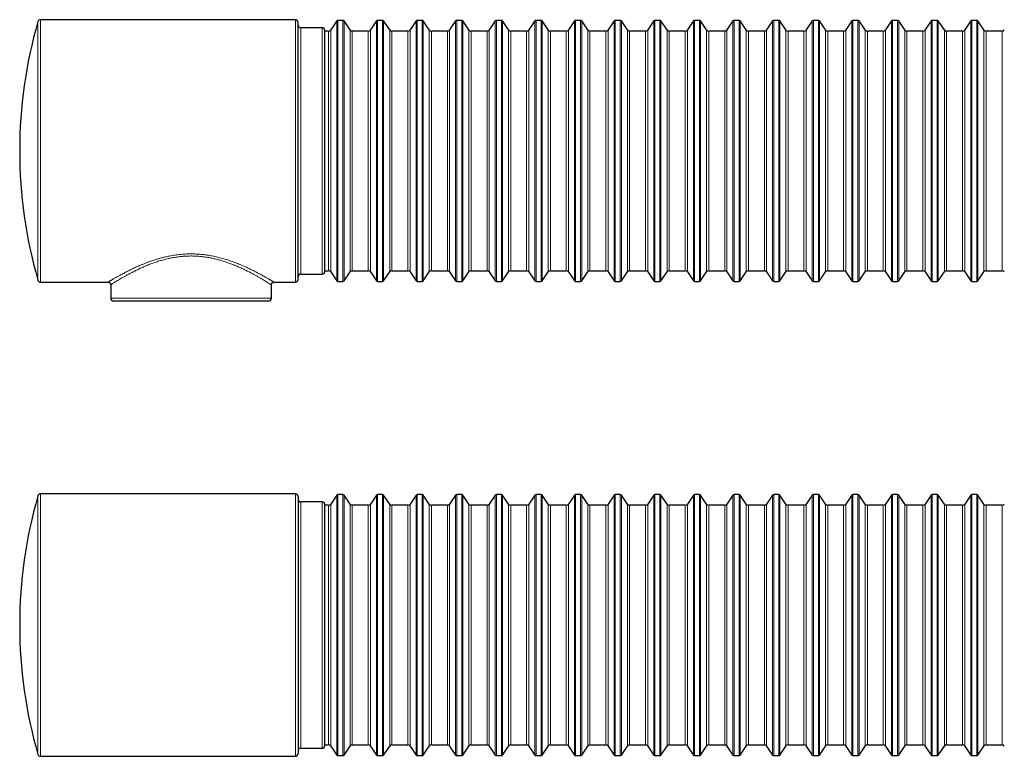
# Model space of a CAD drawing. Units: millimetres. Extents: x -38 to 420, y 0 to 480.
# Drawn here: x -38 to 146, y 326 to 464 of the extents above; entities that cross this region are included whole.
import ezdxf

# ---------------------------------------------------------------- set-up
doc = ezdxf.new("R2010")
doc.units = ezdxf.units.MM

msp = doc.modelspace()

# ---------------------------------------------------------------- linework, layer by layer
at = {"color": 8, "linetype": 'Continuous', "lineweight": 0}
for p, q in [((-34.1757, 463.6525), (-34.1757, 439.5146)), ((-33.6951, 439.5146), (-33.6951, 464.0146)), ((13.929, 464.0146), (13.929, 415.0146)), ((21.6537, 463.7794), (21.6537, 415.2498)), ((21.861, 439.5146), (21.861, 463.8896)), ((22.7971, 463.8896), (22.7971, 415.1396)), ((23.0043, 415.2498), (23.0043, 463.7794)), ((29.0537, 463.7794), (29.0537, 439.5146)), ((29.261, 415.1396), (29.261, 463.8896)), ((30.1971, 463.8896), (30.1971, 415.1396)), ((30.4043, 415.2498), (30.4043, 463.7794)), ((36.4537, 463.7794), (36.4537, 439.5146)), ((36.661, 415.1396), (36.661, 463.8896)), ((37.5971, 463.8896), (37.5971, 415.1396)), ((37.8043, 415.2498), (37.8043, 463.7794)), ((43.8537, 463.7794), (43.8537, 439.5146)), ((44.061, 415.1396), (44.061, 463.8896)), ((44.9971, 463.8896), (44.9971, 415.1396)), ((45.2043, 415.2498), (45.2043, 463.7794)), ((51.2537, 463.7794), (51.2537, 439.5146)), ((51.461, 415.1396), (51.461, 463.8896)), ((52.3971, 463.8896), (52.3971, 415.1396)), ((52.6043, 415.2498), (52.6043, 463.7794)), ((58.6537, 463.7794), (58.6537, 439.5146)), ((58.861, 415.1396), (58.861, 463.8896)), ((59.7971, 463.8896), (59.7971, 415.1396)), ((60.0043, 415.2498), (60.0043, 463.7794)), ((66.0537, 463.7794), (66.0537, 439.5146)), ((66.261, 415.1396), (66.261, 463.8896)), ((67.1971, 463.8896), (67.1971, 415.1396)), ((67.4043, 415.2498), (67.4043, 463.7794)), ((73.4537, 463.7794), (73.4537, 439.5146)), ((73.661, 415.1396), (73.661, 463.8896)), ((74.5971, 463.8896), (74.5971, 415.1396)), ((74.8043, 415.2498), (74.8043, 463.7794)), ((80.8537, 463.7794), (80.8537, 439.5146)), ((81.061, 415.1396), (81.061, 463.8896)), ((81.9971, 463.8896), (81.9971, 415.1396)), ((82.2043, 415.2498), (82.2043, 463.7794)), ((88.2537, 463.7794), (88.2537, 439.5146)), ((88.461, 415.1396), (88.461, 463.8896)), ((89.3971, 463.8896), (89.3971, 415.1396)), ((89.6043, 415.2498), (89.6043, 463.7794)), ((95.6537, 463.7794), (95.6537, 439.5146)), ((95.861, 415.1396), (95.861, 463.8896)), ((96.7971, 463.8896), (96.7971, 415.1396)), ((97.0043, 415.2498), (97.0043, 463.7794)), ((103.0537, 463.7794), (103.0537, 439.5146)), ((103.261, 415.1396), (103.261, 463.8896)), ((104.1971, 463.8896), (104.1971, 415.1396)), ((104.4043, 415.2498), (104.4043, 463.7794)), ((110.4537, 463.7794), (110.4537, 439.5146)), ((110.661, 415.1396), (110.661, 463.8896)), ((111.5971, 463.8896), (111.5971, 415.1396)), ((111.8043, 415.2498), (111.8043, 463.7794)), ((117.8537, 463.7794), (117.8537, 439.5146)), ((118.061, 415.1396), (118.061, 463.8896)), ((118.9971, 463.8896), (118.9971, 415.1396)), ((119.2043, 415.2498), (119.2043, 463.7794)), ((125.2537, 463.7794), (125.2537, 439.5146)), ((125.461, 415.1396), (125.461, 463.8896)), ((126.3971, 463.8896), (126.3971, 415.1396)), ((126.6043, 415.2498), (126.6043, 463.7794)), ((132.6537, 463.7794), (132.6537, 439.5146)), ((132.861, 415.1396), (132.861, 463.8896)), ((133.7971, 463.8896), (133.7971, 415.1396)), ((134.0043, 415.2498), (134.0043, 463.7794)), ((140.0537, 463.7794), (140.0537, 439.5146)), ((140.261, 415.1396), (140.261, 463.8896)), ((141.1971, 463.8896), (141.1971, 439.5146)), ((141.4043, 439.5146), (141.4043, 463.7794)), ((14.929, 416.5146), (14.929, 462.5146)), ((18.929, 462.5146), (18.929, 416.5146)), ((20.1132, 461.8896), (20.1132, 417.1396)), ((20.5277, 439.5146), (20.5277, 462.11)), ((24.1303, 462.11), (24.1303, 416.9192)), ((24.5449, 439.5146), (24.5449, 461.8896)), ((27.5132, 461.8896), (27.5132, 439.5146)), ((27.9277, 439.5146), (27.9277, 462.11)), ((31.5303, 462.11), (31.5303, 416.9192)), ((31.9449, 439.5146), (31.9449, 461.8896)), ((34.9132, 461.8896), (34.9132, 439.5146)), ((35.3277, 439.5146), (35.3277, 462.11)), ((38.9303, 462.11), (38.9303, 416.9192)), ((39.3449, 439.5146), (39.3449, 461.8896)), ((42.3132, 461.8896), (42.3132, 439.5146)), ((42.7277, 439.5146), (42.7277, 462.11)), ((46.3303, 462.11), (46.3303, 416.9192)), ((46.7449, 439.5146), (46.7449, 461.8896)), ((49.7132, 461.8896), (49.7132, 439.5146)), ((50.1277, 439.5146), (50.1277, 462.11)), ((53.7303, 462.11), (53.7303, 416.9192)), ((54.1449, 439.5146), (54.1449, 461.8896)), ((57.1132, 461.8896), (57.1132, 439.5146)), ((57.5277, 439.5146), (57.5277, 462.11)), ((61.1303, 462.11), (61.1303, 416.9192)), ((61.5449, 439.5146), (61.5449, 461.8896)), ((64.5132, 461.8896), (64.5132, 439.5146)), ((64.9277, 439.5146), (64.9277, 462.11)), ((68.5303, 462.11), (68.5303, 416.9192)), ((68.9449, 439.5146), (68.9449, 461.8896)), ((71.9132, 461.8896), (71.9132, 439.5146)), ((72.3277, 439.5146), (72.3277, 462.11)), ((75.9303, 462.11), (75.9303, 416.9192)), ((76.3449, 439.5146), (76.3449, 461.8896)), ((79.3132, 461.8896), (79.3132, 439.5146)), ((79.7277, 439.5146), (79.7277, 462.11)), ((83.3303, 462.11), (83.3303, 416.9192)), ((83.7449, 439.5146), (83.7449, 461.8896)), ((86.7132, 461.8896), (86.7132, 439.5146)), ((87.1277, 439.5146), (87.1277, 462.11)), ((90.7303, 462.11), (90.7303, 416.9192)), ((91.1449, 439.5146), (91.1449, 461.8896)), ((94.1132, 461.8896), (94.1132, 439.5146)), ((94.5277, 439.5146), (94.5277, 462.11)), ((98.1303, 462.11), (98.1303, 416.9192)), ((98.5449, 439.5146), (98.5449, 461.8896)), ((101.5132, 461.8896), (101.5132, 439.5146)), ((101.9277, 439.5146), (101.9277, 462.11)), ((105.5303, 462.11), (105.5303, 416.9192)), ((105.9449, 439.5146), (105.9449, 461.8896)), ((108.9132, 461.8896), (108.9132, 439.5146)), ((109.3277, 439.5146), (109.3277, 462.11)), ((112.9303, 462.11), (112.9303, 416.9192)), ((113.3449, 439.5146), (113.3449, 461.8896)), ((116.3132, 461.8896), (116.3132, 439.5146)), ((116.7277, 439.5146), (116.7277, 462.11)), ((120.3303, 462.11), (120.3303, 416.9192)), ((120.7449, 439.5146), (120.7449, 461.8896)), ((123.7132, 461.8896), (123.7132, 439.5146)), ((124.1277, 439.5146), (124.1277, 462.11)), ((127.7303, 462.11), (127.7303, 416.9192)), ((128.1449, 439.5146), (128.1449, 461.8896)), ((131.1132, 461.8896), (131.1132, 439.5146)), ((131.5277, 439.5146), (131.5277, 462.11)), ((135.1303, 462.11), (135.1303, 416.9192)), ((135.5449, 439.5146), (135.5449, 461.8896)), ((138.5132, 461.8896), (138.5132, 439.5146)), ((138.9277, 439.5146), (138.9277, 462.11)), ((142.5303, 462.11), (142.5303, 416.9192)), ((142.9449, 417.1396), (142.9449, 461.8896)), ((145.9132, 417.1396), (145.9132, 461.8896)), ((-34.1757, 439.5146), (-34.1757, 415.3766)), ((-33.6951, 415.0146), (-33.6951, 439.5146)), ((20.5277, 416.9192), (20.5277, 439.5146)), ((21.861, 415.1396), (21.861, 439.5146)), ((24.5449, 417.1396), (24.5449, 439.5146)), ((27.5132, 439.5146), (27.5132, 417.1396)), ((27.9277, 416.9192), (27.9277, 439.5146)), ((29.0537, 439.5146), (29.0537, 415.2498)), ((31.9449, 417.1396), (31.9449, 439.5146)), ((34.9132, 439.5146), (34.9132, 417.1396)), ((35.3277, 416.9192), (35.3277, 439.5146)), ((36.4537, 439.5146), (36.4537, 415.2498)), ((39.3449, 417.1396), (39.3449, 439.5146)), ((42.3132, 439.5146), (42.3132, 417.1396)), ((42.7277, 416.9192), (42.7277, 439.5146)), ((43.8537, 439.5146), (43.8537, 415.2498)), ((46.7449, 417.1396), (46.7449, 439.5146)), ((49.7132, 439.5146), (49.7132, 417.1396)), ((50.1277, 416.9192), (50.1277, 439.5146)), ((51.2537, 439.5146), (51.2537, 415.2498)), ((54.1449, 417.1396), (54.1449, 439.5146)), ((57.1132, 439.5146), (57.1132, 417.1396)), ((57.5277, 416.9192), (57.5277, 439.5146)), ((58.6537, 439.5146), (58.6537, 415.2498)), ((61.5449, 417.1396), (61.5449, 439.5146)), ((64.5132, 439.5146), (64.5132, 417.1396)), ((64.9277, 416.9192), (64.9277, 439.5146)), ((66.0537, 439.5146), (66.0537, 415.2498)), ((68.9449, 417.1396), (68.9449, 439.5146)), ((71.9132, 439.5146), (71.9132, 417.1396)), ((72.3277, 416.9192), (72.3277, 439.5146)), ((73.4537, 439.5146), (73.4537, 415.2498)), ((76.3449, 417.1396), (76.3449, 439.5146)), ((79.3132, 439.5146), (79.3132, 417.1396)), ((79.7277, 416.9192), (79.7277, 439.5146)), ((80.8537, 439.5146), (80.8537, 415.2498)), ((83.7449, 417.1396), (83.7449, 439.5146)), ((86.7132, 439.5146), (86.7132, 417.1396)), ((87.1277, 416.9192), (87.1277, 439.5146)), ((88.2537, 439.5146), (88.2537, 415.2498)), ((91.1449, 417.1396), (91.1449, 439.5146)), ((94.1132, 439.5146), (94.1132, 417.1396)), ((94.5277, 416.9192), (94.5277, 439.5146)), ((95.6537, 439.5146), (95.6537, 415.2498)), ((98.5449, 417.1396), (98.5449, 439.5146)), ((101.5132, 439.5146), (101.5132, 417.1396)), ((101.9277, 416.9192), (101.9277, 439.5146)), ((103.0537, 439.5146), (103.0537, 415.2498)), ((105.9449, 417.1396), (105.9449, 439.5146)), ((108.9132, 439.5146), (108.9132, 417.1396)), ((109.3277, 416.9192), (109.3277, 439.5146)), ((110.4537, 439.5146), (110.4537, 415.2498)), ((113.3449, 417.1396), (113.3449, 439.5146)), ((116.3132, 439.5146), (116.3132, 417.1396)), ((116.7277, 416.9192), (116.7277, 439.5146)), ((117.8537, 439.5146), (117.8537, 415.2498)), ((120.7449, 417.1396), (120.7449, 439.5146)), ((123.7132, 439.5146), (123.7132, 417.1396)), ((124.1277, 416.9192), (124.1277, 439.5146)), ((125.2537, 439.5146), (125.2537, 415.2498)), ((128.1449, 417.1396), (128.1449, 439.5146)), ((131.1132, 439.5146), (131.1132, 417.1396)), ((131.5277, 416.9192), (131.5277, 439.5146)), ((132.6537, 439.5146), (132.6537, 415.2498)), ((135.5449, 417.1396), (135.5449, 439.5146)), ((138.5132, 439.5146), (138.5132, 417.1396)), ((138.9277, 416.9192), (138.9277, 439.5146)), ((140.0537, 439.5146), (140.0537, 415.2498)), ((141.1971, 439.5146), (141.1971, 415.1396)), ((141.4043, 415.2498), (141.4043, 439.5146)), ((-20.571, 412.0146), (-5.571, 412.0146)), ((-5.571, 412.0146), (9.429, 412.0146)), ((-33.6951, 326.4909), (-33.6951, 375.4909)), ((13.929, 375.4909), (13.929, 326.4909)), ((21.6537, 375.2557), (21.6537, 326.7261)), ((21.861, 326.6159), (21.861, 375.3659)), ((22.7971, 375.3659), (22.7971, 326.6159)), ((23.0043, 326.7261), (23.0043, 375.2557)), ((29.0537, 375.2557), (29.0537, 326.7261)), ((29.261, 326.6159), (29.261, 375.3659)), ((30.1971, 375.3659), (30.1971, 326.6159)), ((30.4043, 326.7261), (30.4043, 375.2557)), ((36.4537, 375.2557), (36.4537, 326.7261)), ((36.661, 326.6159), (36.661, 375.3659)), ((37.5971, 375.3659), (37.5971, 326.6159)), ((37.8043, 326.7261), (37.8043, 375.2557)), ((43.8537, 375.2557), (43.8537, 326.7261)), ((44.061, 326.6159), (44.061, 375.3659)), ((44.9971, 375.3659), (44.9971, 326.6159)), ((45.2043, 326.7261), (45.2043, 375.2557)), ((51.2537, 375.2557), (51.2537, 326.7261)), ((51.461, 326.6159), (51.461, 375.3659)), ((52.3971, 375.3659), (52.3971, 326.6159)), ((52.6043, 326.7261), (52.6043, 375.2557)), ((58.6537, 375.2557), (58.6537, 326.7261)), ((58.861, 326.6159), (58.861, 375.3659)), ((59.7971, 375.3659), (59.7971, 326.6159)), ((60.0043, 326.7261), (60.0043, 375.2557)), ((66.0537, 375.2557), (66.0537, 326.7261)), ((66.261, 326.6159), (66.261, 375.3659)), ((67.1971, 375.3659), (67.1971, 326.6159)), ((67.4043, 326.7261), (67.4043, 375.2557)), ((73.4537, 375.2557), (73.4537, 326.7261)), ((73.661, 326.6159), (73.661, 375.3659)), ((74.5971, 375.3659), (74.5971, 326.6159)), ((74.8043, 326.7261), (74.8043, 375.2557)), ((80.8537, 375.2557), (80.8537, 326.7261)), ((81.061, 326.6159), (81.061, 375.3659)), ((81.9971, 375.3659), (81.9971, 326.6159)), ((82.2043, 326.7261), (82.2043, 375.2557)), ((88.2537, 375.2557), (88.2537, 326.7261)), ((88.461, 326.6159), (88.461, 375.3659)), ((89.3971, 375.3659), (89.3971, 326.6159)), ((89.6043, 326.7261), (89.6043, 375.2557)), ((95.6537, 375.2557), (95.6537, 326.7261)), ((95.861, 326.6159), (95.861, 375.3659)), ((96.7971, 375.3659), (96.7971, 326.6159)), ((97.0043, 326.7261), (97.0043, 375.2557)), ((103.0537, 375.2557), (103.0537, 326.7261)), ((103.261, 326.6159), (103.261, 375.3659)), ((104.1971, 375.3659), (104.1971, 326.6159)), ((104.4043, 326.7261), (104.4043, 375.2557)), ((110.4537, 375.2557), (110.4537, 326.7261)), ((110.661, 326.6159), (110.661, 375.3659)), ((111.5971, 375.3659), (111.5971, 326.6159)), ((111.8043, 326.7261), (111.8043, 375.2557)), ((117.8537, 375.2557), (117.8537, 326.7261)), ((118.061, 326.6159), (118.061, 375.3659)), ((118.9971, 375.3659), (118.9971, 326.6159)), ((119.2043, 326.7261), (119.2043, 375.2557)), ((125.2537, 375.2557), (125.2537, 326.7261)), ((125.461, 326.6159), (125.461, 375.3659)), ((126.3971, 375.3659), (126.3971, 326.6159)), ((126.6043, 326.7261), (126.6043, 375.2557)), ((132.6537, 375.2557), (132.6537, 326.7261)), ((132.861, 326.6159), (132.861, 375.3659)), ((133.7971, 375.3659), (133.7971, 326.6159)), ((134.0043, 326.7261), (134.0043, 375.2557)), ((140.0537, 375.2557), (140.0537, 326.7261)), ((140.261, 326.6159), (140.261, 375.3659)), ((141.1971, 375.3659), (141.1971, 326.6159)), ((141.4043, 326.7261), (141.4043, 375.2557)), ((-34.1757, 375.1289), (-34.1757, 326.853)), ((14.929, 327.9909), (14.929, 373.9909)), ((18.929, 373.9909), (18.929, 327.9909)), ((20.1132, 373.3659), (20.1132, 328.6159)), ((20.5277, 328.3955), (20.5277, 373.5863)), ((24.1303, 373.5863), (24.1303, 328.3955)), ((24.5449, 328.6159), (24.5449, 373.3659)), ((27.5132, 373.3659), (27.5132, 328.6159)), ((27.9277, 328.3955), (27.9277, 373.5863)), ((31.5303, 373.5863), (31.5303, 328.3955)), ((31.9449, 328.6159), (31.9449, 373.3659)), ((34.9132, 373.3659), (34.9132, 328.6159)), ((35.3277, 328.3955), (35.3277, 373.5863)), ((38.9303, 373.5863), (38.9303, 328.3955)), ((39.3449, 328.6159), (39.3449, 373.3659)), ((42.3132, 373.3659), (42.3132, 328.6159)), ((42.7277, 328.3955), (42.7277, 373.5863)), ((46.3303, 373.5863), (46.3303, 328.3955)), ((46.7449, 328.6159), (46.7449, 373.3659)), ((49.7132, 373.3659), (49.7132, 328.6159)), ((50.1277, 328.3955), (50.1277, 373.5863)), ((53.7303, 373.5863), (53.7303, 328.3955)), ((54.1449, 328.6159), (54.1449, 373.3659)), ((57.1132, 373.3659), (57.1132, 328.6159)), ((57.5277, 328.3955), (57.5277, 373.5863)), ((61.1303, 373.5863), (61.1303, 328.3955)), ((61.5449, 328.6159), (61.5449, 373.3659)), ((64.5132, 373.3659), (64.5132, 328.6159)), ((64.9277, 328.3955), (64.9277, 373.5863)), ((68.5303, 373.5863), (68.5303, 328.3955)), ((68.9449, 328.6159), (68.9449, 373.3659)), ((71.9132, 373.3659), (71.9132, 328.6159)), ((72.3277, 328.3955), (72.3277, 373.5863)), ((75.9303, 373.5863), (75.9303, 328.3955)), ((76.3449, 328.6159), (76.3449, 373.3659)), ((79.3132, 373.3659), (79.3132, 328.6159)), ((79.7277, 328.3955), (79.7277, 373.5863)), ((83.3303, 373.5863), (83.3303, 328.3955)), ((83.7449, 328.6159), (83.7449, 373.3659)), ((86.7132, 373.3659), (86.7132, 328.6159)), ((87.1277, 328.3955), (87.1277, 373.5863)), ((90.7303, 373.5863), (90.7303, 328.3955)), ((91.1449, 328.6159), (91.1449, 373.3659)), ((94.1132, 373.3659), (94.1132, 328.6159)), ((94.5277, 328.3955), (94.5277, 373.5863)), ((98.1303, 373.5863), (98.1303, 328.3955)), ((98.5449, 328.6159), (98.5449, 373.3659)), ((101.5132, 373.3659), (101.5132, 328.6159)), ((101.9277, 328.3955), (101.9277, 373.5863)), ((105.5303, 373.5863), (105.5303, 328.3955)), ((105.9449, 328.6159), (105.9449, 373.3659)), ((108.9132, 373.3659), (108.9132, 328.6159)), ((109.3277, 328.3955), (109.3277, 373.5863)), ((112.9303, 373.5863), (112.9303, 328.3955)), ((113.3449, 328.6159), (113.3449, 373.3659)), ((116.3132, 373.3659), (116.3132, 328.6159)), ((116.7277, 328.3955), (116.7277, 373.5863)), ((120.3303, 373.5863), (120.3303, 328.3955)), ((120.7449, 328.6159), (120.7449, 373.3659)), ((123.7132, 373.3659), (123.7132, 328.6159)), ((124.1277, 328.3955), (124.1277, 373.5863)), ((127.7303, 373.5863), (127.7303, 328.3955)), ((128.1449, 328.6159), (128.1449, 373.3659)), ((131.1132, 373.3659), (131.1132, 328.6159)), ((131.5277, 328.3955), (131.5277, 373.5863)), ((135.1303, 373.5863), (135.1303, 328.3955)), ((135.5449, 328.6159), (135.5449, 373.3659)), ((138.5132, 373.3659), (138.5132, 328.6159)), ((138.9277, 328.3955), (138.9277, 373.5863)), ((142.5303, 373.5863), (142.5303, 328.3955)), ((142.9449, 328.6159), (142.9449, 373.3659)), ((145.9132, 328.6159), (145.9132, 373.3659))]:
    msp.add_line(p, q, dxfattribs=at)
at = {"color": 7, "linetype": 'Continuous', "lineweight": 30}
for p, q in [((13.929, 464.0146), (-33.6951, 464.0146)), ((14.429, 415.5146), (14.429, 463.5146)), ((21.6537, 463.7794), (20.5277, 462.11)), ((22.7971, 463.8896), (21.861, 463.8896)), ((24.1303, 462.11), (23.0043, 463.7794)), ((29.0537, 463.7794), (27.9277, 462.11)), ((30.1971, 463.8896), (29.261, 463.8896)), ((31.5303, 462.11), (30.4043, 463.7794)), ((36.4537, 463.7794), (35.3277, 462.11)), ((37.5971, 463.8896), (36.661, 463.8896)), ((38.9303, 462.11), (37.8043, 463.7794)), ((43.8537, 463.7794), (42.7277, 462.11)), ((44.9971, 463.8896), (44.061, 463.8896)), ((46.3303, 462.11), (45.2043, 463.7794)), ((51.2537, 463.7794), (50.1277, 462.11)), ((52.3971, 463.8896), (51.461, 463.8896)), ((53.7303, 462.11), (52.6043, 463.7794)), ((58.6537, 463.7794), (57.5277, 462.11)), ((59.7971, 463.8896), (58.861, 463.8896)), ((61.1303, 462.11), (60.0043, 463.7794)), ((66.0537, 463.7794), (64.9277, 462.11)), ((67.1971, 463.8896), (66.261, 463.8896)), ((68.5303, 462.11), (67.4043, 463.7794)), ((73.4537, 463.7794), (72.3277, 462.11)), ((74.5971, 463.8896), (73.661, 463.8896)), ((75.9303, 462.11), (74.8043, 463.7794)), ((80.8537, 463.7794), (79.7277, 462.11)), ((81.9971, 463.8896), (81.061, 463.8896)), ((83.3303, 462.11), (82.2043, 463.7794)), ((88.2537, 463.7794), (87.1277, 462.11)), ((89.3971, 463.8896), (88.461, 463.8896)), ((90.7303, 462.11), (89.6043, 463.7794)), ((95.6537, 463.7794), (94.5277, 462.11)), ((96.7971, 463.8896), (95.861, 463.8896)), ((98.1303, 462.11), (97.0043, 463.7794)), ((103.0537, 463.7794), (101.9277, 462.11)), ((104.1971, 463.8896), (103.261, 463.8896)), ((105.5303, 462.11), (104.4043, 463.7794)), ((110.4537, 463.7794), (109.3277, 462.11)), ((111.5971, 463.8896), (110.661, 463.8896)), ((112.9303, 462.11), (111.8043, 463.7794)), ((117.8537, 463.7794), (116.7277, 462.11)), ((118.9971, 463.8896), (118.061, 463.8896)), ((120.3303, 462.11), (119.2043, 463.7794)), ((125.2537, 463.7794), (124.1277, 462.11)), ((126.3971, 463.8896), (125.461, 463.8896)), ((127.7303, 462.11), (126.6043, 463.7794)), ((132.6537, 463.7794), (131.5277, 462.11)), ((133.7971, 463.8896), (132.861, 463.8896)), ((135.1303, 462.11), (134.0043, 463.7794)), ((140.0537, 463.7794), (138.9277, 462.11)), ((141.1971, 463.8896), (140.261, 463.8896)), ((142.5303, 462.11), (141.4043, 463.7794)), ((18.929, 462.5146), (14.929, 462.5146)), ((19.429, 417.0146), (19.429, 462.0146)), ((20.1132, 461.8896), (19.429, 461.8896)), ((27.5132, 461.8896), (24.5449, 461.8896)), ((34.9132, 461.8896), (31.9449, 461.8896)), ((42.3132, 461.8896), (39.3449, 461.8896)), ((49.7132, 461.8896), (46.7449, 461.8896)), ((57.1132, 461.8896), (54.1449, 461.8896)), ((64.5132, 461.8896), (61.5449, 461.8896)), ((71.9132, 461.8896), (68.9449, 461.8896)), ((79.3132, 461.8896), (76.3449, 461.8896)), ((86.7132, 461.8896), (83.7449, 461.8896)), ((94.1132, 461.8896), (91.1449, 461.8896)), ((101.5132, 461.8896), (98.5449, 461.8896)), ((108.9132, 461.8896), (105.9449, 461.8896)), ((116.3132, 461.8896), (113.3449, 461.8896)), ((123.7132, 461.8896), (120.7449, 461.8896)), ((131.1132, 461.8896), (128.1449, 461.8896)), ((138.5132, 461.8896), (135.5449, 461.8896)), ((145.9132, 461.8896), (142.9449, 461.8896)), ((14.929, 416.5146), (18.929, 416.5146)), ((19.429, 417.1396), (20.1132, 417.1396)), ((20.5277, 416.9192), (21.6537, 415.2498)), ((23.0043, 415.2498), (24.1303, 416.9192)), ((24.5449, 417.1396), (27.5132, 417.1396)), ((27.9277, 416.9192), (29.0537, 415.2498)), ((30.4043, 415.2498), (31.5303, 416.9192)), ((31.9449, 417.1396), (34.9132, 417.1396)), ((35.3277, 416.9192), (36.4537, 415.2498)), ((37.8043, 415.2498), (38.9303, 416.9192)), ((39.3449, 417.1396), (42.3132, 417.1396)), ((42.7277, 416.9192), (43.8537, 415.2498)), ((45.2043, 415.2498), (46.3303, 416.9192)), ((46.7449, 417.1396), (49.7132, 417.1396)), ((50.1277, 416.9192), (51.2537, 415.2498)), ((52.6043, 415.2498), (53.7303, 416.9192)), ((54.1449, 417.1396), (57.1132, 417.1396)), ((57.5277, 416.9192), (58.6537, 415.2498)), ((60.0043, 415.2498), (61.1303, 416.9192)), ((61.5449, 417.1396), (64.5132, 417.1396)), ((64.9277, 416.9192), (66.0537, 415.2498)), ((67.4043, 415.2498), (68.5303, 416.9192)), ((68.9449, 417.1396), (71.9132, 417.1396)), ((72.3277, 416.9192), (73.4537, 415.2498)), ((74.8043, 415.2498), (75.9303, 416.9192)), ((76.3449, 417.1396), (79.3132, 417.1396)), ((79.7277, 416.9192), (80.8537, 415.2498)), ((82.2043, 415.2498), (83.3303, 416.9192)), ((83.7449, 417.1396), (86.7132, 417.1396)), ((87.1277, 416.9192), (88.2537, 415.2498)), ((89.6043, 415.2498), (90.7303, 416.9192)), ((91.1449, 417.1396), (94.1132, 417.1396)), ((94.5277, 416.9192), (95.6537, 415.2498)), ((97.0043, 415.2498), (98.1303, 416.9192)), ((98.5449, 417.1396), (101.5132, 417.1396)), ((101.9277, 416.9192), (103.0537, 415.2498)), ((104.4043, 415.2498), (105.5303, 416.9192)), ((105.9449, 417.1396), (108.9132, 417.1396)), ((109.3277, 416.9192), (110.4537, 415.2498)), ((111.8043, 415.2498), (112.9303, 416.9192)), ((113.3449, 417.1396), (116.3132, 417.1396)), ((116.7277, 416.9192), (117.8537, 415.2498)), ((119.2043, 415.2498), (120.3303, 416.9192)), ((120.7449, 417.1396), (123.7132, 417.1396)), ((124.1277, 416.9192), (125.2537, 415.2498)), ((126.6043, 415.2498), (127.7303, 416.9192)), ((128.1449, 417.1396), (131.1132, 417.1396)), ((131.5277, 416.9192), (132.6537, 415.2498)), ((134.0043, 415.2498), (135.1303, 416.9192)), ((135.5449, 417.1396), (138.5132, 417.1396)), ((138.9277, 416.9192), (140.0537, 415.2498)), ((141.4043, 415.2498), (142.5303, 416.9192)), ((142.9449, 417.1396), (145.9132, 417.1396)), ((-33.6951, 415.0146), (-21.0677, 415.0146)), ((-20.571, 414.5177), (-20.571, 412.0146)), ((-20.5662, 414.5177), (-20.566, 414.5178)), ((9.429, 412.0146), (9.429, 414.5161)), ((9.9263, 415.0146), (13.929, 415.0146)), ((21.861, 415.1396), (22.7971, 415.1396)), ((29.261, 415.1396), (30.1971, 415.1396)), ((36.661, 415.1396), (37.5971, 415.1396)), ((44.061, 415.1396), (44.9971, 415.1396)), ((51.461, 415.1396), (52.3971, 415.1396)), ((58.861, 415.1396), (59.7971, 415.1396)), ((66.261, 415.1396), (67.1971, 415.1396)), ((73.661, 415.1396), (74.5971, 415.1396)), ((81.061, 415.1396), (81.9971, 415.1396)), ((88.461, 415.1396), (89.3971, 415.1396)), ((95.861, 415.1396), (96.7971, 415.1396)), ((103.261, 415.1396), (104.1971, 415.1396)), ((110.661, 415.1396), (111.5971, 415.1396)), ((118.061, 415.1396), (118.9971, 415.1396)), ((125.461, 415.1396), (126.3971, 415.1396)), ((132.861, 415.1396), (133.7971, 415.1396)), ((140.261, 415.1396), (141.1971, 415.1396)), ((-20.071, 411.5146), (-5.571, 411.5146)), ((-5.571, 411.5146), (8.929, 411.5146)), ((13.929, 375.4909), (-33.6951, 375.4909)), ((21.6537, 375.2557), (20.5277, 373.5863)), ((22.7971, 375.3659), (21.861, 375.3659)), ((24.1303, 373.5863), (23.0043, 375.2557)), ((29.0537, 375.2557), (27.9277, 373.5863)), ((30.1971, 375.3659), (29.261, 375.3659)), ((31.5303, 373.5863), (30.4043, 375.2557)), ((36.4537, 375.2557), (35.3277, 373.5863)), ((37.5971, 375.3659), (36.661, 375.3659)), ((38.9303, 373.5863), (37.8043, 375.2557)), ((43.8537, 375.2557), (42.7277, 373.5863)), ((44.9971, 375.3659), (44.061, 375.3659)), ((46.3303, 373.5863), (45.2043, 375.2557)), ((51.2537, 375.2557), (50.1277, 373.5863)), ((52.3971, 375.3659), (51.461, 375.3659)), ((53.7303, 373.5863), (52.6043, 375.2557)), ((58.6537, 375.2557), (57.5277, 373.5863)), ((59.7971, 375.3659), (58.861, 375.3659)), ((61.1303, 373.5863), (60.0043, 375.2557)), ((66.0537, 375.2557), (64.9277, 373.5863)), ((67.1971, 375.3659), (66.261, 375.3659)), ((68.5303, 373.5863), (67.4043, 375.2557)), ((73.4537, 375.2557), (72.3277, 373.5863)), ((74.5971, 375.3659), (73.661, 375.3659)), ((75.9303, 373.5863), (74.8043, 375.2557)), ((80.8537, 375.2557), (79.7277, 373.5863)), ((81.9971, 375.3659), (81.061, 375.3659)), ((83.3303, 373.5863), (82.2043, 375.2557)), ((88.2537, 375.2557), (87.1277, 373.5863)), ((89.3971, 375.3659), (88.461, 375.3659)), ((90.7303, 373.5863), (89.6043, 375.2557)), ((95.6537, 375.2557), (94.5277, 373.5863)), ((96.7971, 375.3659), (95.861, 375.3659)), ((98.1303, 373.5863), (97.0043, 375.2557)), ((103.0537, 375.2557), (101.9277, 373.5863)), ((104.1971, 375.3659), (103.261, 375.3659)), ((105.5303, 373.5863), (104.4043, 375.2557)), ((110.4537, 375.2557), (109.3277, 373.5863)), ((111.5971, 375.3659), (110.661, 375.3659)), ((112.9303, 373.5863), (111.8043, 375.2557)), ((117.8537, 375.2557), (116.7277, 373.5863)), ((118.9971, 375.3659), (118.061, 375.3659)), ((120.3303, 373.5863), (119.2043, 375.2557)), ((125.2537, 375.2557), (124.1277, 373.5863)), ((126.3971, 375.3659), (125.461, 375.3659)), ((127.7303, 373.5863), (126.6043, 375.2557)), ((132.6537, 375.2557), (131.5277, 373.5863)), ((133.7971, 375.3659), (132.861, 375.3659)), ((135.1303, 373.5863), (134.0043, 375.2557)), ((140.0537, 375.2557), (138.9277, 373.5863)), ((141.1971, 375.3659), (140.261, 375.3659)), ((142.5303, 373.5863), (141.4043, 375.2557)), ((14.429, 374.9909), (14.429, 326.9909)), ((18.929, 373.9909), (14.929, 373.9909)), ((19.429, 328.4909), (19.429, 373.4909)), ((20.1132, 373.3659), (19.429, 373.3659)), ((27.5132, 373.3659), (24.5449, 373.3659)), ((34.9132, 373.3659), (31.9449, 373.3659)), ((42.3132, 373.3659), (39.3449, 373.3659)), ((49.7132, 373.3659), (46.7449, 373.3659)), ((57.1132, 373.3659), (54.1449, 373.3659)), ((64.5132, 373.3659), (61.5449, 373.3659)), ((71.9132, 373.3659), (68.9449, 373.3659)), ((79.3132, 373.3659), (76.3449, 373.3659)), ((86.7132, 373.3659), (83.7449, 373.3659)), ((94.1132, 373.3659), (91.1449, 373.3659)), ((101.5132, 373.3659), (98.5449, 373.3659)), ((108.9132, 373.3659), (105.9449, 373.3659)), ((116.3132, 373.3659), (113.3449, 373.3659)), ((123.7132, 373.3659), (120.7449, 373.3659)), ((131.1132, 373.3659), (128.1449, 373.3659)), ((138.5132, 373.3659), (135.5449, 373.3659)), ((145.9132, 373.3659), (142.9449, 373.3659)), ((14.929, 327.9909), (18.929, 327.9909)), ((19.429, 328.6159), (20.1132, 328.6159)), ((20.5277, 328.3955), (21.6537, 326.7261)), ((23.0043, 326.7261), (24.1303, 328.3955)), ((24.5449, 328.6159), (27.5132, 328.6159)), ((27.9277, 328.3955), (29.0537, 326.7261)), ((30.4043, 326.7261), (31.5303, 328.3955)), ((31.9449, 328.6159), (34.9132, 328.6159)), ((35.3277, 328.3955), (36.4537, 326.7261)), ((37.8043, 326.7261), (38.9303, 328.3955)), ((39.3449, 328.6159), (42.3132, 328.6159)), ((42.7277, 328.3955), (43.8537, 326.7261)), ((45.2043, 326.7261), (46.3303, 328.3955)), ((46.7449, 328.6159), (49.7132, 328.6159)), ((50.1277, 328.3955), (51.2537, 326.7261)), ((52.6043, 326.7261), (53.7303, 328.3955)), ((54.1449, 328.6159), (57.1132, 328.6159)), ((57.5277, 328.3955), (58.6537, 326.7261)), ((60.0043, 326.7261), (61.1303, 328.3955)), ((61.5449, 328.6159), (64.5132, 328.6159)), ((64.9277, 328.3955), (66.0537, 326.7261)), ((67.4043, 326.7261), (68.5303, 328.3955)), ((68.9449, 328.6159), (71.9132, 328.6159)), ((72.3277, 328.3955), (73.4537, 326.7261)), ((74.8043, 326.7261), (75.9303, 328.3955)), ((76.3449, 328.6159), (79.3132, 328.6159)), ((79.7277, 328.3955), (80.8537, 326.7261)), ((82.2043, 326.7261), (83.3303, 328.3955)), ((83.7449, 328.6159), (86.7132, 328.6159)), ((87.1277, 328.3955), (88.2537, 326.7261)), ((89.6043, 326.7261), (90.7303, 328.3955)), ((91.1449, 328.6159), (94.1132, 328.6159)), ((94.5277, 328.3955), (95.6537, 326.7261)), ((97.0043, 326.7261), (98.1303, 328.3955)), ((98.5449, 328.6159), (101.5132, 328.6159)), ((101.9277, 328.3955), (103.0537, 326.7261)), ((104.4043, 326.7261), (105.5303, 328.3955)), ((105.9449, 328.6159), (108.9132, 328.6159)), ((109.3277, 328.3955), (110.4537, 326.7261)), ((111.8043, 326.7261), (112.9303, 328.3955)), ((113.3449, 328.6159), (116.3132, 328.6159)), ((116.7277, 328.3955), (117.8537, 326.7261)), ((119.2043, 326.7261), (120.3303, 328.3955)), ((120.7449, 328.6159), (123.7132, 328.6159)), ((124.1277, 328.3955), (125.2537, 326.7261)), ((126.6043, 326.7261), (127.7303, 328.3955)), ((128.1449, 328.6159), (131.1132, 328.6159)), ((131.5277, 328.3955), (132.6537, 326.7261)), ((134.0043, 326.7261), (135.1303, 328.3955)), ((135.5449, 328.6159), (138.5132, 328.6159)), ((138.9277, 328.3955), (140.0537, 326.7261)), ((141.4043, 326.7261), (142.5303, 328.3955)), ((142.9449, 328.6159), (145.9132, 328.6159)), ((-33.6951, 326.4909), (13.929, 326.4909)), ((21.861, 326.6159), (22.7971, 326.6159)), ((29.261, 326.6159), (30.1971, 326.6159)), ((36.661, 326.6159), (37.5971, 326.6159)), ((44.061, 326.6159), (44.9971, 326.6159)), ((51.461, 326.6159), (52.3971, 326.6159)), ((58.861, 326.6159), (59.7971, 326.6159)), ((66.261, 326.6159), (67.1971, 326.6159)), ((73.661, 326.6159), (74.5971, 326.6159)), ((81.061, 326.6159), (81.9971, 326.6159)), ((88.461, 326.6159), (89.3971, 326.6159)), ((95.861, 326.6159), (96.7971, 326.6159)), ((103.261, 326.6159), (104.1971, 326.6159)), ((110.661, 326.6159), (111.5971, 326.6159)), ((118.061, 326.6159), (118.9971, 326.6159)), ((125.461, 326.6159), (126.3971, 326.6159)), ((132.861, 326.6159), (133.7971, 326.6159)), ((140.261, 326.6159), (141.1971, 326.6159))]:
    msp.add_line(p, q, dxfattribs=at)
for centre, radius, start, end in [((49.929, 439.5146), 87.5, 163.986606, 196.013394), ((-33.6951, 463.5146), 0.5, 90, 163.986606), ((13.929, 463.5146), 0.5, 0, 90), ((21.861, 463.6396), 0.25, 90, 146), ((22.7971, 463.6396), 0.25, 34, 90), ((29.261, 463.6396), 0.25, 90, 146), ((30.1971, 463.6396), 0.25, 34, 90), ((36.661, 463.6396), 0.25, 90, 146), ((37.5971, 463.6396), 0.25, 34, 90), ((44.061, 463.6396), 0.25, 90, 146), ((44.9971, 463.6396), 0.25, 34, 90), ((51.461, 463.6396), 0.25, 90, 146), ((52.3971, 463.6396), 0.25, 34, 90), ((58.861, 463.6396), 0.25, 90, 146), ((59.7971, 463.6396), 0.25, 34, 90), ((66.261, 463.6396), 0.25, 90, 146), ((67.1971, 463.6396), 0.25, 34, 90), ((73.661, 463.6396), 0.25, 90, 146), ((74.5971, 463.6396), 0.25, 34, 90), ((81.061, 463.6396), 0.25, 90, 146), ((81.9971, 463.6396), 0.25, 34, 90), ((88.461, 463.6396), 0.25, 90, 146), ((89.3971, 463.6396), 0.25, 34, 90), ((95.861, 463.6396), 0.25, 90, 146), ((96.7971, 463.6396), 0.25, 34, 90), ((103.261, 463.6396), 0.25, 90, 146), ((104.1971, 463.6396), 0.25, 34, 90), ((110.661, 463.6396), 0.25, 90, 146), ((111.5971, 463.6396), 0.25, 34, 90), ((118.061, 463.6396), 0.25, 90, 146), ((118.9971, 463.6396), 0.25, 34, 90), ((125.461, 463.6396), 0.25, 90, 146), ((126.3971, 463.6396), 0.25, 34, 90), ((132.861, 463.6396), 0.25, 90, 146), ((133.7971, 463.6396), 0.25, 34, 90), ((140.261, 463.6396), 0.25, 90, 146), ((141.1971, 463.6396), 0.25, 34, 90), ((14.929, 463.0146), 0.5, 180, 270), ((18.929, 462.0146), 0.5, 0, 90), ((20.1132, 462.3896), 0.5, 270, 326), ((24.5449, 462.3896), 0.5, 214, 270), ((27.5132, 462.3896), 0.5, 270, 326), ((31.9449, 462.3896), 0.5, 214, 270), ((34.9132, 462.3896), 0.5, 270, 326), ((39.3449, 462.3896), 0.5, 214, 270), ((42.3132, 462.3896), 0.5, 270, 326), ((46.7449, 462.3896), 0.5, 214, 270), ((49.7132, 462.3896), 0.5, 270, 326), ((54.1449, 462.3896), 0.5, 214, 270), ((57.1132, 462.3896), 0.5, 270, 326), ((61.5449, 462.3896), 0.5, 214, 270), ((64.5132, 462.3896), 0.5, 270, 326), ((68.9449, 462.3896), 0.5, 214, 270), ((71.9132, 462.3896), 0.5, 270, 326), ((76.3449, 462.3896), 0.5, 214, 270), ((79.3132, 462.3896), 0.5, 270, 326), ((83.7449, 462.3896), 0.5, 214, 270), ((86.7132, 462.3896), 0.5, 270, 326), ((91.1449, 462.3896), 0.5, 214, 270), ((94.1132, 462.3896), 0.5, 270, 326), ((98.5449, 462.3896), 0.5, 214, 270), ((101.5132, 462.3896), 0.5, 270, 326), ((105.9449, 462.3896), 0.5, 214, 270), ((108.9132, 462.3896), 0.5, 270, 326), ((113.3449, 462.3896), 0.5, 214, 270), ((116.3132, 462.3896), 0.5, 270, 326), ((120.7449, 462.3896), 0.5, 214, 270), ((123.7132, 462.3896), 0.5, 270, 326), ((128.1449, 462.3896), 0.5, 214, 270), ((131.1132, 462.3896), 0.5, 270, 326), ((135.5449, 462.3896), 0.5, 214, 270), ((138.5132, 462.3896), 0.5, 270, 326), ((142.9449, 462.3896), 0.5, 214, 270), ((145.9132, 462.3896), 0.5, 270, 326), ((14.929, 416.0146), 0.5, 90, 180), ((18.929, 417.0146), 0.5, 270, 0), ((20.1132, 416.6396), 0.5, 34, 90), ((24.5449, 416.6396), 0.5, 90, 146), ((27.5132, 416.6396), 0.5, 34, 90), ((31.9449, 416.6396), 0.5, 90, 146), ((34.9132, 416.6396), 0.5, 34, 90), ((39.3449, 416.6396), 0.5, 90, 146), ((42.3132, 416.6396), 0.5, 34, 90), ((46.7449, 416.6396), 0.5, 90, 146), ((49.7132, 416.6396), 0.5, 34, 90), ((54.1449, 416.6396), 0.5, 90, 146), ((57.1132, 416.6396), 0.5, 34, 90), ((61.5449, 416.6396), 0.5, 90, 146), ((64.5132, 416.6396), 0.5, 34, 90), ((68.9449, 416.6396), 0.5, 90, 146), ((71.9132, 416.6396), 0.5, 34, 90), ((76.3449, 416.6396), 0.5, 90, 146), ((79.3132, 416.6396), 0.5, 34, 90), ((83.7449, 416.6396), 0.5, 90, 146), ((86.7132, 416.6396), 0.5, 34, 90), ((91.1449, 416.6396), 0.5, 90, 146), ((94.1132, 416.6396), 0.5, 34, 90), ((98.5449, 416.6396), 0.5, 90, 146), ((101.5132, 416.6396), 0.5, 34, 90), ((105.9449, 416.6396), 0.5, 90, 146), ((108.9132, 416.6396), 0.5, 34, 90), ((113.3449, 416.6396), 0.5, 90, 146), ((116.3132, 416.6396), 0.5, 34, 90), ((120.7449, 416.6396), 0.5, 90, 146), ((123.7132, 416.6396), 0.5, 34, 90), ((128.1449, 416.6396), 0.5, 90, 146), ((131.1132, 416.6396), 0.5, 34, 90), ((135.5449, 416.6396), 0.5, 90, 146), ((138.5132, 416.6396), 0.5, 34, 90), ((142.9449, 416.6396), 0.5, 90, 146), ((145.9132, 416.6396), 0.5, 34, 90), ((-33.6951, 415.5146), 0.5, 196.013394, 270), ((13.929, 415.5146), 0.5, 270, 0), ((21.861, 415.3896), 0.25, 214, 270), ((22.7971, 415.3896), 0.25, 270, 326), ((29.261, 415.3896), 0.25, 214, 270), ((30.1971, 415.3896), 0.25, 270, 326), ((36.661, 415.3896), 0.25, 214, 270), ((37.5971, 415.3896), 0.25, 270, 326), ((44.061, 415.3896), 0.25, 214, 270), ((44.9971, 415.3896), 0.25, 270, 326), ((51.461, 415.3896), 0.25, 214, 270), ((52.3971, 415.3896), 0.25, 270, 326), ((58.861, 415.3896), 0.25, 214, 270), ((59.7971, 415.3896), 0.25, 270, 326), ((66.261, 415.3896), 0.25, 214, 270), ((67.1971, 415.3896), 0.25, 270, 326), ((73.661, 415.3896), 0.25, 214, 270), ((74.5971, 415.3896), 0.25, 270, 326), ((81.061, 415.3896), 0.25, 214, 270), ((81.9971, 415.3896), 0.25, 270, 326), ((88.461, 415.3896), 0.25, 214, 270), ((89.3971, 415.3896), 0.25, 270, 326), ((95.861, 415.3896), 0.25, 214, 270), ((96.7971, 415.3896), 0.25, 270, 326), ((103.261, 415.3896), 0.25, 214, 270), ((104.1971, 415.3896), 0.25, 270, 326), ((110.661, 415.3896), 0.25, 214, 270), ((111.5971, 415.3896), 0.25, 270, 326), ((118.061, 415.3896), 0.25, 214, 270), ((118.9971, 415.3896), 0.25, 270, 326), ((125.461, 415.3896), 0.25, 214, 270), ((126.3971, 415.3896), 0.25, 270, 326), ((132.861, 415.3896), 0.25, 214, 270), ((133.7971, 415.3896), 0.25, 270, 326), ((140.261, 415.3896), 0.25, 214, 270), ((141.1971, 415.3896), 0.25, 270, 326), ((-20.071, 412.0146), 0.5, 180, 270), ((8.929, 412.0146), 0.5, 270, 0), ((-33.6951, 374.9909), 0.5, 90, 163.986606), ((13.929, 374.9909), 0.5, 0, 90), ((21.861, 375.1159), 0.25, 90, 146), ((22.7971, 375.1159), 0.25, 34, 90), ((29.261, 375.1159), 0.25, 90, 146), ((30.1971, 375.1159), 0.25, 34, 90), ((36.661, 375.1159), 0.25, 90, 146), ((37.5971, 375.1159), 0.25, 34, 90), ((44.061, 375.1159), 0.25, 90, 146), ((44.9971, 375.1159), 0.25, 34, 90), ((51.461, 375.1159), 0.25, 90, 146), ((52.3971, 375.1159), 0.25, 34, 90), ((58.861, 375.1159), 0.25, 90, 146), ((59.7971, 375.1159), 0.25, 34, 90), ((66.261, 375.1159), 0.25, 90, 146), ((67.1971, 375.1159), 0.25, 34, 90), ((73.661, 375.1159), 0.25, 90, 146), ((74.5971, 375.1159), 0.25, 34, 90), ((81.061, 375.1159), 0.25, 90, 146), ((81.9971, 375.1159), 0.25, 34, 90), ((88.461, 375.1159), 0.25, 90, 146), ((89.3971, 375.1159), 0.25, 34, 90), ((95.861, 375.1159), 0.25, 90, 146), ((96.7971, 375.1159), 0.25, 34, 90), ((103.261, 375.1159), 0.25, 90, 146), ((104.1971, 375.1159), 0.25, 34, 90), ((110.661, 375.1159), 0.25, 90, 146), ((111.5971, 375.1159), 0.25, 34, 90), ((118.061, 375.1159), 0.25, 90, 146), ((118.9971, 375.1159), 0.25, 34, 90), ((125.461, 375.1159), 0.25, 90, 146), ((126.3971, 375.1159), 0.25, 34, 90), ((132.861, 375.1159), 0.25, 90, 146), ((133.7971, 375.1159), 0.25, 34, 90), ((140.261, 375.1159), 0.25, 90, 146), ((141.1971, 375.1159), 0.25, 34, 90), ((49.929, 350.9909), 87.5, 163.986606, 196.013394), ((14.929, 374.4909), 0.5, 180, 270), ((18.929, 373.4909), 0.5, 0, 90), ((20.1132, 373.8659), 0.5, 270, 326), ((24.5449, 373.8659), 0.5, 214, 270), ((27.5132, 373.8659), 0.5, 270, 326), ((31.9449, 373.8659), 0.5, 214, 270), ((34.9132, 373.8659), 0.5, 270, 326), ((39.3449, 373.8659), 0.5, 214, 270), ((42.3132, 373.8659), 0.5, 270, 326), ((46.7449, 373.8659), 0.5, 214, 270), ((49.7132, 373.8659), 0.5, 270, 326), ((54.1449, 373.8659), 0.5, 214, 270), ((57.1132, 373.8659), 0.5, 270, 326), ((61.5449, 373.8659), 0.5, 214, 270), ((64.5132, 373.8659), 0.5, 270, 326), ((68.9449, 373.8659), 0.5, 214, 270), ((71.9132, 373.8659), 0.5, 270, 326), ((76.3449, 373.8659), 0.5, 214, 270), ((79.3132, 373.8659), 0.5, 270, 326), ((83.7449, 373.8659), 0.5, 214, 270), ((86.7132, 373.8659), 0.5, 270, 326), ((91.1449, 373.8659), 0.5, 214, 270), ((94.1132, 373.8659), 0.5, 270, 326), ((98.5449, 373.8659), 0.5, 214, 270), ((101.5132, 373.8659), 0.5, 270, 326), ((105.9449, 373.8659), 0.5, 214, 270), ((108.9132, 373.8659), 0.5, 270, 326), ((113.3449, 373.8659), 0.5, 214, 270), ((116.3132, 373.8659), 0.5, 270, 326), ((120.7449, 373.8659), 0.5, 214, 270), ((123.7132, 373.8659), 0.5, 270, 326), ((128.1449, 373.8659), 0.5, 214, 270), ((131.1132, 373.8659), 0.5, 270, 326), ((135.5449, 373.8659), 0.5, 214, 270), ((138.5132, 373.8659), 0.5, 270, 326), ((142.9449, 373.8659), 0.5, 214, 270), ((145.9132, 373.8659), 0.5, 270, 326), ((14.929, 327.4909), 0.5, 90, 180), ((18.929, 328.4909), 0.5, 270, 0), ((20.1132, 328.1159), 0.5, 34, 90), ((24.5449, 328.1159), 0.5, 90, 146), ((27.5132, 328.1159), 0.5, 34, 90), ((31.9449, 328.1159), 0.5, 90, 146), ((34.9132, 328.1159), 0.5, 34, 90), ((39.3449, 328.1159), 0.5, 90, 146), ((42.3132, 328.1159), 0.5, 34, 90), ((46.7449, 328.1159), 0.5, 90, 146), ((49.7132, 328.1159), 0.5, 34, 90), ((54.1449, 328.1159), 0.5, 90, 146), ((57.1132, 328.1159), 0.5, 34, 90), ((61.5449, 328.1159), 0.5, 90, 146), ((64.5132, 328.1159), 0.5, 34, 90), ((68.9449, 328.1159), 0.5, 90, 146), ((71.9132, 328.1159), 0.5, 34, 90), ((76.3449, 328.1159), 0.5, 90, 146), ((79.3132, 328.1159), 0.5, 34, 90), ((83.7449, 328.1159), 0.5, 90, 146), ((86.7132, 328.1159), 0.5, 34, 90), ((91.1449, 328.1159), 0.5, 90, 146), ((94.1132, 328.1159), 0.5, 34, 90), ((98.5449, 328.1159), 0.5, 90, 146), ((101.5132, 328.1159), 0.5, 34, 90), ((105.9449, 328.1159), 0.5, 90, 146), ((108.9132, 328.1159), 0.5, 34, 90), ((113.3449, 328.1159), 0.5, 90, 146), ((116.3132, 328.1159), 0.5, 34, 90), ((120.7449, 328.1159), 0.5, 90, 146), ((123.7132, 328.1159), 0.5, 34, 90), ((128.1449, 328.1159), 0.5, 90, 146), ((131.1132, 328.1159), 0.5, 34, 90), ((135.5449, 328.1159), 0.5, 90, 146), ((138.5132, 328.1159), 0.5, 34, 90), ((142.9449, 328.1159), 0.5, 90, 146), ((145.9132, 328.1159), 0.5, 34, 90), ((-33.6951, 326.9909), 0.5, 196.013394, 270), ((13.929, 326.9909), 0.5, 270, 0), ((21.861, 326.8659), 0.25, 214, 270), ((22.7971, 326.8659), 0.25, 270, 326), ((29.261, 326.8659), 0.25, 214, 270), ((30.1971, 326.8659), 0.25, 270, 326), ((36.661, 326.8659), 0.25, 214, 270), ((37.5971, 326.8659), 0.25, 270, 326), ((44.061, 326.8659), 0.25, 214, 270), ((44.9971, 326.8659), 0.25, 270, 326), ((51.461, 326.8659), 0.25, 214, 270), ((52.3971, 326.8659), 0.25, 270, 326), ((58.861, 326.8659), 0.25, 214, 270), ((59.7971, 326.8659), 0.25, 270, 326), ((66.261, 326.8659), 0.25, 214, 270), ((67.1971, 326.8659), 0.25, 270, 326), ((73.661, 326.8659), 0.25, 214, 270), ((74.5971, 326.8659), 0.25, 270, 326), ((81.061, 326.8659), 0.25, 214, 270), ((81.9971, 326.8659), 0.25, 270, 326), ((88.461, 326.8659), 0.25, 214, 270), ((89.3971, 326.8659), 0.25, 270, 326), ((95.861, 326.8659), 0.25, 214, 270), ((96.7971, 326.8659), 0.25, 270, 326), ((103.261, 326.8659), 0.25, 214, 270), ((104.1971, 326.8659), 0.25, 270, 326), ((110.661, 326.8659), 0.25, 214, 270), ((111.5971, 326.8659), 0.25, 270, 326), ((118.061, 326.8659), 0.25, 214, 270), ((118.9971, 326.8659), 0.25, 270, 326), ((125.461, 326.8659), 0.25, 214, 270), ((126.3971, 326.8659), 0.25, 270, 326), ((132.861, 326.8659), 0.25, 214, 270), ((133.7971, 326.8659), 0.25, 270, 326), ((140.261, 326.8659), 0.25, 214, 270), ((141.1971, 326.8659), 0.25, 270, 326)]:
    msp.add_arc(centre, radius, start, end, dxfattribs=at)
at = {"color": 8, "linetype": 'Continuous', "lineweight": 0}
for points, knots in [([(-21.0677, 415.0165), (-21.0686, 415.016), (-21.0719, 415.014), (-21.0532, 415.0254), (-21.0154, 415.0483), (-20.9552, 415.0848), (-20.8747, 415.1334), (-20.7734, 415.1943), (-20.6515, 415.2674), (-20.5093, 415.3521), (-20.3483, 415.4474), (-20.1699, 415.5522), (-19.9746, 415.666), (-19.7614, 415.7891), (-19.5303, 415.9212), (-19.2821, 416.0614), (-19.0166, 416.2095), (-18.7349, 416.3646), (-18.427, 416.5314), (-18.0917, 416.7101), (-17.7274, 416.9002), (-17.3447, 417.0956), (-16.9442, 417.2952), (-16.5258, 417.4981), (-16.0903, 417.7031), (-15.6379, 417.9093), (-15.1523, 418.1226), (-14.6314, 418.342), (-14.0739, 418.5655), (-13.4964, 418.7843), (-12.8998, 418.9964), (-12.2832, 419.2003), (-11.648, 419.3934), (-10.9944, 419.5739), (-10.3846, 419.7241), (-9.8243, 419.847), (-9.3174, 419.9464), (-8.8033, 420.0347), (-8.2815, 420.1114), (-7.7537, 420.1755), (-7.2194, 420.2265), (-6.6807, 420.2633), (-6.1305, 420.2872), (-5.7602, 420.2903), (-5.571, 420.2918)], [0, 0, 0, 0, 0.00893513, 0.03125164, 0.0535682, 0.0760537, 0.0985393, 0.12120349, 0.14386784, 0.16669631, 0.18952499, 0.21185093, 0.23417707, 0.25664093, 0.27910501, 0.30170763, 0.32431046, 0.34703602, 0.36976176, 0.39485101, 0.42002056, 0.44522643, 0.47057215, 0.49595297, 0.52147317, 0.54702809, 0.57266123, 0.60112705, 0.62970812, 0.65833966, 0.68718598, 0.71608835, 0.7452144, 0.77440502, 0.80373375, 0.82519193, 0.84664985, 0.86823839, 0.88982668, 0.91156902, 0.93331116, 0.95521169, 0.9771121, 1, 1, 1, 1]), ([(-5.571, 419.8995), (-5.7541, 419.8979), (-6.2209, 419.8938), (-6.9703, 419.8517), (-7.8137, 419.7677), (-8.6471, 419.6479), (-9.465, 419.496), (-10.283, 419.31), (-11.0975, 419.0904), (-11.9067, 418.8404), (-12.6902, 418.5695), (-13.4456, 418.2824), (-14.1702, 417.9841), (-14.8814, 417.6704), (-15.576, 417.3448), (-16.2507, 417.0111), (-16.886, 416.6816), (-17.479, 416.3613), (-18.0079, 416.0657), (-18.476, 415.7969), (-18.8879, 415.5549), (-19.2601, 415.3318), (-19.5899, 415.1307), (-19.8755, 414.9539), (-20.1142, 414.8047), (-20.3049, 414.6846), (-20.4477, 414.5937), (-20.536, 414.5371), (-20.5749, 414.512), (-20.5676, 414.5167), (-20.5662, 414.5177)], [0, 0, 0, 0, 0.02260703, 0.0576256, 0.09276641, 0.12796368, 0.16313262, 0.19817487, 0.23573766, 0.27342337, 0.31119, 0.34897691, 0.38670952, 0.42430369, 0.46492389, 0.50565318, 0.54641403, 0.5871328, 0.62774415, 0.66395137, 0.70025856, 0.73658917, 0.77287646, 0.80906694, 0.84537397, 0.88180846, 0.91827919, 0.95470029, 0.99099606, 1, 1, 1, 1]), ([(-5.571, 420.2918), (-5.2614, 420.2877), (-4.6406, 420.2793), (-3.712, 420.2122), (-2.7885, 420.1063), (-2.0135, 419.9822), (-1.3845, 419.8607), (-0.8956, 419.7551), (-0.4126, 419.64), (0.0648, 419.5158), (0.5353, 419.3835), (0.9992, 419.2436), (1.4553, 419.0972), (1.9266, 418.9369), (2.411, 418.7628), (2.9063, 418.5749), (3.3902, 418.3822), (3.8621, 418.1858), (4.322, 417.9865), (4.7688, 417.7857), (5.2023, 417.5843), (5.6394, 417.3749), (6.0775, 417.1588), (6.5132, 416.9377), (6.9291, 416.7211), (7.3238, 416.5108), (7.6969, 416.3079), (8.0464, 416.1142), (8.3711, 415.9311), (8.6462, 415.7737), (8.8774, 415.64), (9.0704, 415.5273), (9.2455, 415.4243), (9.4023, 415.3313), (9.54, 415.2492), (9.6581, 415.1783), (9.7557, 415.1196), (9.8459, 415.065), (9.9027, 415.0305), (9.9282, 415.0151), (9.9268, 415.0159), (9.9263, 415.0162)], [0, 0, 0, 0, 0.03743644, 0.07508204, 0.11294645, 0.151009, 0.17194237, 0.19287597, 0.21392291, 0.23497006, 0.25612853, 0.27728718, 0.29854264, 0.31979825, 0.34436416, 0.36900255, 0.39367358, 0.41847144, 0.44330128, 0.46825816, 0.49324735, 0.51830878, 0.54662028, 0.57504897, 0.60352915, 0.63222852, 0.66098516, 0.68996955, 0.71901873, 0.74820653, 0.77072741, 0.79324808, 0.81591409, 0.83857989, 0.86141403, 0.88424799, 0.90725319, 0.93025825, 0.96526551, 0.98809316, 1, 1, 1, 1]), ([(9.427, 414.516), (9.4233, 414.5183), (9.4157, 414.523), (9.3362, 414.5742), (9.2083, 414.6559), (9.0293, 414.7693), (8.8027, 414.9114), (8.53, 415.0802), (8.2063, 415.2781), (7.8294, 415.5053), (7.3993, 415.7593), (6.9248, 416.0327), (6.4091, 416.3217), (5.8548, 416.6223), (5.2575, 416.9346), (4.6162, 417.2562), (3.9307, 417.5828), (3.2091, 417.9068), (2.4537, 418.223), (1.7068, 418.5114), (0.9739, 418.77), (0.2606, 418.9985), (-0.4738, 419.2087), (-1.2266, 419.397), (-1.9681, 419.5542), (-2.6954, 419.6796), (-3.4051, 419.7758), (-4.1232, 419.8458), (-4.8461, 419.8909), (-5.3296, 419.8966), (-5.571, 419.8995)], [0, 0, 0, 0, 0.035125884, 0.071409239, 0.107847505, 0.144377667, 0.18092222, 0.217393773, 0.253699417, 0.292063559, 0.330558199, 0.369133747, 0.407725529, 0.446257699, 0.484646949, 0.524269709, 0.56399298, 0.603746066, 0.643460962, 0.683076681, 0.716561029, 0.750129239, 0.783713618, 0.8172584, 0.85072305, 0.880528998, 0.910417197, 0.940327146, 0.970203779, 1, 1, 1, 1])]:
    msp.add_open_spline(points, degree=3, knots=knots, dxfattribs=at)
at = {"color": 7, "linetype": 'Continuous', "lineweight": 30}
for points, knots in [([(-21.0676, 415.0135), (-21.0501, 415.0134), (-21.008, 415.0132), (-20.9405, 414.9994), (-20.8665, 414.9737), (-20.7948, 414.9346), (-20.7292, 414.8833), (-20.6708, 414.8193), (-20.6238, 414.7451), (-20.5914, 414.6646), (-20.5735, 414.5884), (-20.5721, 414.5394), (-20.5714, 414.5175)], [0, 0, 0, 0, 0.067351655, 0.162076643, 0.263630544, 0.368471939, 0.47518619, 0.582897309, 0.700702598, 0.811396539, 0.915777775, 1, 1, 1, 1]), ([(9.4293, 414.5162), (9.4292, 414.5171), (9.4272, 414.5453), (9.4354, 414.6016), (9.4554, 414.6824), (9.4912, 414.761), (9.5401, 414.8327), (9.5999, 414.8939), (9.665, 414.9415), (9.7328, 414.9764), (9.8012, 414.9995), (9.8659, 415.0123), (9.9075, 415.0136), (9.9264, 415.0141)], [0, 0, 0, 0, 0.00353643, 0.10884848, 0.2157296, 0.32342007, 0.43900755, 0.54774513, 0.65045594, 0.74781436, 0.84006881, 0.92718261, 1, 1, 1, 1])]:
    msp.add_open_spline(points, degree=3, knots=knots, dxfattribs=at)

doc.saveas('drawing.dxf')
